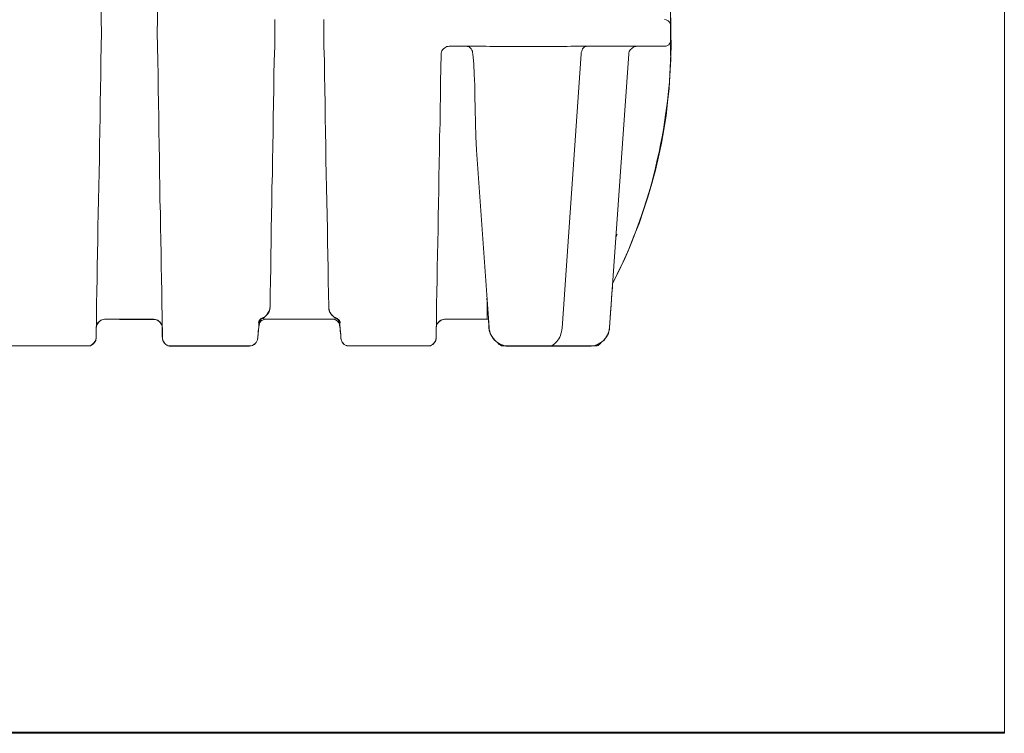
# Model space of a CAD drawing. Units: inches. Extents: x -15.2 to 18.3, y 3.9 to 25.4.
# Drawn here: x -6.7 to -5.7, y 9.7 to 10.5 of the extents above; entities that cross this region are included whole.
import ezdxf

# ---------------------------------------------------------------- set-up
doc = ezdxf.new("R2010")
doc.units = ezdxf.units.IN
doc.header["$MEASUREMENT"] = 0
doc.layers.add('Text', color=7, linetype='Continuous')

msp = doc.modelspace()

# ---------------------------------------------------------------- linework, layer by layer
at = {"layer": 'Text', "color": 179, "lineweight": 9, "true_color": 0x231f20}
for points in [[(-5.6947, 9.7235), (-7.7961, 9.7235), (-7.7961, 12.1792), (-5.6947, 12.1792), (-5.6947, 9.7235)], [(-5.6947, 9.7223), (-7.7954, 9.7223), (-7.7954, 11.1176), (-5.6947, 11.1176), (-5.6947, 9.7223)], [(-6.6583, 10.4843), (-6.6585, 10.4928)], [(-6.5983, 10.4928), (-6.5985, 10.4843)], [(-6.0505, 10.4703), (-6.0508, 10.4942)], [(-6.6581, 10.4703), (-6.6583, 10.4843)], [(-6.5985, 10.4843), (-6.5988, 10.4703)], [(-6.4731, 10.4703), (-6.4733, 10.4845)], [(-6.4207, 10.4845), (-6.4209, 10.4703)], [(-6.0508, 10.4781), (-6.051, 10.4793), (-6.0512, 10.4805), (-6.052, 10.4817), (-6.0527, 10.4826), (-6.0536, 10.4833), (-6.0548, 10.484), (-6.0557, 10.4843), (-6.0572, 10.4845)], [(-6.0508, 10.4622), (-6.0508, 10.4781)], [(-6.6583, 10.4558), (-6.6581, 10.4703)], [(-6.5988, 10.4703), (-6.5985, 10.4558)], [(-6.4733, 10.4558), (-6.4731, 10.4703)], [(-6.4731, 10.4703), (-6.4731, 10.4703)], [(-6.4209, 10.4703), (-6.4209, 10.4703)], [(-6.4209, 10.4703), (-6.4207, 10.4558)], [(-6.1127, 10.2026), (-6.1077, 10.2125), (-6.1013, 10.2258), (-6.0953, 10.2393), (-6.0899, 10.2531), (-6.0844, 10.2668), (-6.0797, 10.2808), (-6.0752, 10.295), (-6.0709, 10.3093), (-6.0671, 10.3235), (-6.0638, 10.338), (-6.0607, 10.3524), (-6.0581, 10.3669), (-6.0557, 10.3816), (-6.0541, 10.3963), (-6.0524, 10.411), (-6.0515, 10.4257), (-6.0508, 10.4406), (-6.0503, 10.4553), (-6.0505, 10.4703)], [(-6.0505, 10.4703), (-6.0505, 10.47), (-6.0508, 10.47)], [(-6.0508, 10.4703), (-6.0505, 10.4703)], [(-6.0508, 10.4461), (-6.0505, 10.47)], [(-6.0508, 10.47), (-6.0508, 10.47), (-6.0505, 10.47)], [(-6.6635, 10.1679), (-6.6633, 10.181), (-6.663, 10.1943), (-6.6628, 10.2078), (-6.6626, 10.2213), (-6.6623, 10.235), (-6.6621, 10.249), (-6.6619, 10.2633), (-6.6616, 10.2775), (-6.6614, 10.292), (-6.6609, 10.3064), (-6.6607, 10.3211), (-6.6604, 10.3358), (-6.6602, 10.3505), (-6.66, 10.3655), (-6.6597, 10.3804), (-6.6595, 10.3953), (-6.6593, 10.4105), (-6.659, 10.4255), (-6.6588, 10.4406), (-6.6583, 10.4558)], [(-6.5985, 10.4558), (-6.5981, 10.4406), (-6.5978, 10.4255), (-6.5976, 10.4105), (-6.5974, 10.3953), (-6.5971, 10.3804), (-6.5969, 10.3655), (-6.5967, 10.3505), (-6.5964, 10.3358), (-6.5962, 10.3211), (-6.5959, 10.3064), (-6.5957, 10.292), (-6.5952, 10.2775), (-6.595, 10.2633), (-6.5948, 10.249), (-6.5945, 10.235), (-6.5943, 10.2213), (-6.594, 10.2078), (-6.5938, 10.1943), (-6.5936, 10.181), (-6.5933, 10.1679)], [(-6.4783, 10.1781), (-6.4781, 10.1916), (-6.4778, 10.2052), (-6.4776, 10.2189), (-6.4774, 10.2329), (-6.4771, 10.2469), (-6.4769, 10.2611), (-6.4767, 10.2756), (-6.4764, 10.2903), (-6.4762, 10.3048), (-6.4757, 10.3197), (-6.4755, 10.3344), (-6.4752, 10.3493), (-6.475, 10.3645), (-6.4748, 10.3797), (-6.4745, 10.3949), (-6.4743, 10.4101), (-6.4741, 10.4252), (-6.4738, 10.4404), (-6.4733, 10.4558)], [(-6.4207, 10.4558), (-6.4202, 10.4404), (-6.42, 10.4252), (-6.4197, 10.4101), (-6.4195, 10.3949), (-6.4193, 10.3797), (-6.419, 10.3645), (-6.4188, 10.3493), (-6.4186, 10.3344), (-6.4183, 10.3197), (-6.4179, 10.3048), (-6.4176, 10.2903), (-6.4174, 10.2756), (-6.4171, 10.2611), (-6.4169, 10.2469), (-6.4167, 10.2329), (-6.4164, 10.2189), (-6.4162, 10.2052), (-6.416, 10.1916), (-6.4157, 10.1781)], [(-6.287, 10.4561), (-6.2881, 10.4558), (-6.2896, 10.4556), (-6.2907, 10.4551), (-6.2919, 10.4542), (-6.2931, 10.4534), (-6.2941, 10.4523), (-6.2948, 10.4511), (-6.2953, 10.4499), (-6.2957, 10.4485), (-6.2957, 10.4473)], [(-6.2872, 10.4561), (-6.2478, 10.4561)], [(-6.287, 10.4561), (-6.2872, 10.4561)], [(-6.2692, 10.4561), (-6.268, 10.4558), (-6.2668, 10.4556), (-6.2656, 10.4549), (-6.2647, 10.4542), (-6.2637, 10.4532), (-6.263, 10.452), (-6.2623, 10.4506), (-6.2621, 10.4494), (-6.2618, 10.448)], [(-6.2478, 10.4561), (-6.2438, 10.4558)], [(-6.2438, 10.4558), (-6.1613, 10.4558)], [(-6.1613, 10.4558), (-6.1572, 10.4561)], [(-6.1572, 10.4561), (-6.0935, 10.4561)], [(-6.1399, 10.4561), (-6.1411, 10.4558), (-6.1421, 10.4556), (-6.143, 10.4549), (-6.1437, 10.4542), (-6.1447, 10.4532), (-6.1451, 10.452), (-6.1456, 10.4506), (-6.1461, 10.4494), (-6.1463, 10.448)], [(-6.0866, 10.4561), (-6.088, 10.4558), (-6.0892, 10.4556), (-6.0904, 10.4551), (-6.0916, 10.4544), (-6.0927, 10.4534), (-6.0935, 10.4525), (-6.0944, 10.4515), (-6.0949, 10.4504), (-6.0953, 10.4489), (-6.0953, 10.4478)], [(-6.0935, 10.4561), (-6.0908, 10.4561), (-6.088, 10.4561), (-6.0854, 10.4561), (-6.0828, 10.4561), (-6.0802, 10.4561), (-6.0776, 10.4561), (-6.0752, 10.4561), (-6.0728, 10.4561), (-6.0707, 10.4561), (-6.0686, 10.4561), (-6.0667, 10.4561), (-6.065, 10.4561), (-6.0633, 10.4561), (-6.0619, 10.4561), (-6.0605, 10.4561), (-6.0595, 10.4561), (-6.0586, 10.4561), (-6.0579, 10.4561), (-6.0574, 10.4561), (-6.0572, 10.4561)], [(-6.0572, 10.4561), (-6.0557, 10.4561), (-6.0548, 10.4565), (-6.0536, 10.457), (-6.0527, 10.4577), (-6.052, 10.4587), (-6.0512, 10.4598), (-6.051, 10.461), (-6.0508, 10.4622)], [(-6.3007, 10.1679), (-6.3005, 10.1805), (-6.3002, 10.1935), (-6.3, 10.2066), (-6.2998, 10.2199), (-6.2995, 10.2331), (-6.2993, 10.2467), (-6.299, 10.2604), (-6.2988, 10.2742), (-6.2986, 10.2882), (-6.2983, 10.3024), (-6.2981, 10.3164), (-6.2979, 10.3308), (-6.2976, 10.3451), (-6.2974, 10.3595), (-6.2969, 10.374), (-6.2967, 10.3887), (-6.2964, 10.4032), (-6.2962, 10.4179), (-6.296, 10.4326), (-6.2957, 10.4473)], [(-6.2578, 10.3451), (-6.2587, 10.3595), (-6.259, 10.374), (-6.2594, 10.3887), (-6.2597, 10.4034), (-6.2599, 10.4146), (-6.2604, 10.4257), (-6.2609, 10.4368), (-6.2618, 10.448)], [(-6.1667, 10.1551), (-6.1463, 10.448)], [(-6.116, 10.1556), (-6.0953, 10.4478)], [(-6.2578, 10.3451), (-6.2445, 10.1556)], [(-6.1091, 10.2512), (-6.1091, 10.2516), (-6.1091, 10.2521), (-6.1089, 10.2528), (-6.1089, 10.2533), (-6.1086, 10.2538), (-6.1084, 10.2543), (-6.1082, 10.2547), (-6.1079, 10.2552)], [(-6.1091, 10.2512), (-6.1091, 10.2519), (-6.1089, 10.2526), (-6.1086, 10.2538), (-6.1082, 10.2547), (-6.1079, 10.2552)], [(-6.1079, 10.2552), (-6.1079, 10.2552)], [(-6.2469, 10.1869), (-6.2469, 10.1862), (-6.2466, 10.1833), (-6.2466, 10.1805), (-6.2466, 10.1781), (-6.2466, 10.1758), (-6.2466, 10.1736), (-6.2466, 10.172), (-6.2464, 10.1701), (-6.2464, 10.1686), (-6.2464, 10.1675), (-6.2464, 10.1665), (-6.2464, 10.1656), (-6.2464, 10.1649), (-6.2464, 10.1646), (-6.2464, 10.1644)], [(-6.4802, 10.1715), (-6.4812, 10.1698), (-6.4824, 10.1684), (-6.4838, 10.1672), (-6.4854, 10.1663), (-6.4871, 10.1653)], [(-6.4783, 10.1769), (-6.4786, 10.1751), (-6.479, 10.1734), (-6.4797, 10.1717), (-6.4807, 10.1703), (-6.4819, 10.1689), (-6.4831, 10.1677), (-6.4845, 10.1665), (-6.4861, 10.1658)], [(-6.4783, 10.1781), (-6.4786, 10.1765), (-6.479, 10.1739), (-6.4802, 10.1715)], [(-6.4157, 10.1781), (-6.4155, 10.1758), (-6.4148, 10.1734), (-6.4143, 10.1722), (-6.4138, 10.1715)], [(-6.4157, 10.1781), (-6.4157, 10.1769)], [(-6.4079, 10.1658), (-6.4096, 10.1665), (-6.411, 10.1677), (-6.4122, 10.1689), (-6.4133, 10.1703), (-6.4143, 10.1717), (-6.415, 10.1734), (-6.4155, 10.1751), (-6.4157, 10.1769)], [(-6.4069, 10.1653), (-6.4086, 10.1663), (-6.4103, 10.1672), (-6.4117, 10.1684), (-6.4129, 10.1698), (-6.4138, 10.1715)], [(-6.6638, 10.1445), (-6.6638, 10.1447), (-6.6638, 10.1449), (-6.6638, 10.1454), (-6.6638, 10.1461), (-6.6638, 10.1471), (-6.6638, 10.148), (-6.6638, 10.1494), (-6.6638, 10.1509), (-6.6638, 10.1523), (-6.6638, 10.1542), (-6.6638, 10.1561), (-6.6635, 10.1582), (-6.6635, 10.1603), (-6.6635, 10.1627), (-6.6635, 10.1653), (-6.6635, 10.1679)], [(-6.6638, 10.1556), (-6.6635, 10.1568), (-6.6633, 10.1582), (-6.6626, 10.1594), (-6.6619, 10.1606), (-6.6609, 10.1618), (-6.66, 10.1625), (-6.6588, 10.1634), (-6.6576, 10.1639), (-6.6562, 10.1641), (-6.6547, 10.1644)], [(-6.6021, 10.1644), (-6.6547, 10.1644)], [(-6.6021, 10.1644), (-6.6007, 10.1641), (-6.5995, 10.1639), (-6.5981, 10.1634), (-6.5969, 10.1625), (-6.5959, 10.1618), (-6.595, 10.1606), (-6.5943, 10.1594), (-6.5936, 10.1582), (-6.5933, 10.1568), (-6.5931, 10.1556)], [(-6.5933, 10.1679), (-6.5933, 10.1653), (-6.5933, 10.1627), (-6.5933, 10.1603), (-6.5933, 10.1582), (-6.5933, 10.1561), (-6.5931, 10.1542), (-6.5931, 10.1523), (-6.5931, 10.1509), (-6.5931, 10.1494), (-6.5931, 10.148), (-6.5931, 10.1471), (-6.5931, 10.1461), (-6.5931, 10.1454), (-6.5931, 10.1449), (-6.5931, 10.1447), (-6.5931, 10.1445)], [(-6.4916, 10.144), (-6.4914, 10.144), (-6.4914, 10.1442), (-6.4914, 10.1449), (-6.4914, 10.1456), (-6.4914, 10.1464), (-6.4911, 10.1475), (-6.4911, 10.1487), (-6.4909, 10.1502), (-6.4909, 10.1518), (-6.4907, 10.1537), (-6.4904, 10.1556), (-6.4902, 10.1577), (-6.4902, 10.1601)], [(-6.4871, 10.1653), (-6.4876, 10.1651), (-6.4883, 10.1646), (-6.4888, 10.1641), (-6.4892, 10.1637), (-6.4897, 10.163), (-6.4902, 10.1625), (-6.4904, 10.1618), (-6.4907, 10.1611)], [(-6.4907, 10.1611), (-6.4902, 10.1608), (-6.4902, 10.1603), (-6.4902, 10.1601)], [(-6.4861, 10.1658), (-6.4869, 10.1653), (-6.4876, 10.1646), (-6.4883, 10.1641), (-6.4888, 10.1634), (-6.4892, 10.1625), (-6.4897, 10.1618), (-6.4899, 10.1608), (-6.4902, 10.1599)], [(-6.4833, 10.1644), (-6.4845, 10.1641), (-6.4857, 10.1637), (-6.4869, 10.1632), (-6.488, 10.1625), (-6.489, 10.1615), (-6.4895, 10.1603), (-6.4899, 10.1592), (-6.4902, 10.1577)], [(-6.4895, 10.1625), (-6.4897, 10.1618), (-6.4899, 10.1608), (-6.4902, 10.1601)], [(-6.4895, 10.1625), (-6.4892, 10.1627), (-6.4888, 10.1634), (-6.4885, 10.1639), (-6.488, 10.1644), (-6.4876, 10.1649), (-6.4873, 10.1651), (-6.4871, 10.1651), (-6.4871, 10.1653), (-6.4869, 10.1653), (-6.4866, 10.1653), (-6.4866, 10.1656)], [(-6.4866, 10.1656), (-6.4866, 10.1656), (-6.4869, 10.1653)], [(-6.4861, 10.1658), (-6.4866, 10.1656)], [(-6.4833, 10.1644), (-6.4842, 10.1646), (-6.4852, 10.1651), (-6.4857, 10.1653), (-6.4861, 10.1658)], [(-6.4861, 10.1658), (-6.4861, 10.1658)], [(-6.4833, 10.1644), (-6.4802, 10.1644), (-6.4769, 10.1644), (-6.4698, 10.1644)], [(-6.4243, 10.1644), (-6.4698, 10.1644)], [(-6.4243, 10.1644), (-6.4243, 10.1644), (-6.4174, 10.1644), (-6.4141, 10.1644), (-6.411, 10.1644)], [(-6.4079, 10.1658), (-6.4086, 10.1653), (-6.4093, 10.1646), (-6.41, 10.1644), (-6.411, 10.1644)], [(-6.4039, 10.1577), (-6.4041, 10.1592), (-6.4046, 10.1603), (-6.4053, 10.1615), (-6.406, 10.1625), (-6.4072, 10.1632), (-6.4084, 10.1637), (-6.4096, 10.1641), (-6.411, 10.1644)], [(-6.4072, 10.1653), (-6.4079, 10.1658)], [(-6.4039, 10.1599), (-6.4041, 10.1608), (-6.4043, 10.1618), (-6.4048, 10.1625), (-6.4053, 10.1634), (-6.4058, 10.1641), (-6.4065, 10.1646), (-6.4072, 10.1653), (-6.4079, 10.1658)], [(-6.4079, 10.1658), (-6.4079, 10.1658)], [(-6.4034, 10.1611), (-6.4036, 10.1618), (-6.4039, 10.1625), (-6.4043, 10.163), (-6.4048, 10.1637), (-6.4053, 10.1641), (-6.4058, 10.1646), (-6.4065, 10.1651), (-6.4069, 10.1653)], [(-6.4039, 10.1601), (-6.4041, 10.1608), (-6.4043, 10.1618), (-6.4046, 10.1625)], [(-6.4041, 10.1665), (-6.4043, 10.1663)], [(-6.4039, 10.1601), (-6.4039, 10.1606), (-6.4036, 10.1608), (-6.4034, 10.1611)], [(-6.4039, 10.1601), (-6.4039, 10.1577), (-6.4036, 10.1556), (-6.4034, 10.1537), (-6.4031, 10.1518), (-6.4031, 10.1502), (-6.4029, 10.1487), (-6.4029, 10.1475), (-6.4027, 10.1464), (-6.4027, 10.1456), (-6.4027, 10.1449), (-6.4027, 10.1442), (-6.4027, 10.144)], [(-6.3009, 10.1445), (-6.3009, 10.1447), (-6.3009, 10.1449), (-6.3009, 10.1454), (-6.3009, 10.1461), (-6.3009, 10.1471), (-6.3009, 10.148), (-6.3009, 10.1494), (-6.3009, 10.1509), (-6.3009, 10.1523), (-6.3009, 10.1542), (-6.3009, 10.1561), (-6.3007, 10.1582), (-6.3007, 10.1603), (-6.3007, 10.1627), (-6.3007, 10.1653), (-6.3007, 10.1679)], [(-6.2919, 10.1644), (-6.2934, 10.1641), (-6.2948, 10.1639), (-6.296, 10.1634), (-6.2971, 10.1627), (-6.2981, 10.1618), (-6.299, 10.1606), (-6.2998, 10.1594), (-6.3005, 10.1582), (-6.3007, 10.1568), (-6.3009, 10.1556)], [(-6.2919, 10.1644), (-6.2464, 10.1644)], [(-6.2452, 10.1641), (-6.2464, 10.1644)], [(-6.2445, 10.1556), (-6.2443, 10.1535), (-6.2438, 10.1516), (-6.2433, 10.1494), (-6.2424, 10.1475), (-6.2412, 10.1456), (-6.24, 10.144), (-6.2386, 10.1423), (-6.2372, 10.1409), (-6.2355, 10.1395), (-6.2336, 10.1385), (-6.2317, 10.1376), (-6.2296, 10.1369), (-6.2277, 10.1362), (-6.2255, 10.1359), (-6.2234, 10.1359)], [(-6.1819, 10.1359), (-6.1802, 10.1359), (-6.1788, 10.1362), (-6.1774, 10.1366), (-6.176, 10.1373), (-6.1746, 10.1383), (-6.1734, 10.1395), (-6.1722, 10.1407), (-6.171, 10.1421), (-6.17, 10.1435), (-6.1691, 10.1452), (-6.1684, 10.1471), (-6.1679, 10.149), (-6.1672, 10.1509), (-6.167, 10.153), (-6.1667, 10.1551)], [(-6.1371, 10.1359), (-6.1349, 10.1359), (-6.1328, 10.1362), (-6.1309, 10.1369), (-6.1288, 10.1376), (-6.1269, 10.1385), (-6.1252, 10.1395), (-6.1233, 10.1409), (-6.1219, 10.1423), (-6.1205, 10.144), (-6.1193, 10.1456), (-6.1181, 10.1475), (-6.1172, 10.1494), (-6.1167, 10.1516), (-6.1162, 10.1535), (-6.116, 10.1556)], [(-6.6638, 10.1445), (-6.664, 10.1433), (-6.6642, 10.1419), (-6.6649, 10.1407), (-6.6657, 10.1395), (-6.6666, 10.1383), (-6.6676, 10.1376), (-6.6687, 10.1369), (-6.6699, 10.1362), (-6.6713, 10.1359), (-6.6728, 10.1359)], [(-6.5841, 10.1359), (-6.5855, 10.1359), (-6.5869, 10.1362), (-6.5881, 10.1369), (-6.5893, 10.1376), (-6.5902, 10.1383), (-6.5912, 10.1395), (-6.5919, 10.1407), (-6.5926, 10.1419), (-6.5929, 10.1433), (-6.5931, 10.1445)], [(-6.5004, 10.1359), (-6.499, 10.1359), (-6.4975, 10.1364), (-6.4961, 10.1369), (-6.4949, 10.1376), (-6.4937, 10.1388), (-6.493, 10.1397), (-6.4923, 10.1411), (-6.4918, 10.1426), (-6.4916, 10.144)], [(-6.3937, 10.1359), (-6.3951, 10.1359), (-6.3965, 10.1364), (-6.3979, 10.1369), (-6.3991, 10.1376), (-6.4003, 10.1388), (-6.401, 10.1397), (-6.4017, 10.1411), (-6.4022, 10.1426), (-6.4027, 10.144)], [(-6.31, 10.1359), (-6.3085, 10.1359), (-6.3071, 10.1362), (-6.3059, 10.1369), (-6.3047, 10.1376), (-6.3038, 10.1383), (-6.3028, 10.1395), (-6.3021, 10.1407), (-6.3014, 10.1419), (-6.3012, 10.1433), (-6.3009, 10.1445)], [(-6.2284, 10.1359), (-6.2298, 10.1359), (-6.2312, 10.1362), (-6.2324, 10.1369), (-6.2336, 10.1376), (-6.2345, 10.1383), (-6.2355, 10.1395), (-6.236, 10.14)], [(-6.1245, 10.14), (-6.125, 10.1395), (-6.1259, 10.1383), (-6.1269, 10.1376), (-6.1281, 10.1366), (-6.1293, 10.1362), (-6.1307, 10.1359), (-6.1321, 10.1359)], [(-6.769, 10.1359), (-6.6728, 10.1359)], [(-6.5004, 10.1359), (-6.5841, 10.1359)], [(-6.31, 10.1359), (-6.3937, 10.1359)], [(-6.2284, 10.1359), (-6.2284, 10.1359), (-6.2284, 10.1362), (-6.2284, 10.1364)], [(-6.2284, 10.1359), (-6.2234, 10.1359)], [(-6.2234, 10.1359), (-6.1819, 10.1359)], [(-6.1819, 10.1359), (-6.1371, 10.1359)], [(-6.1371, 10.1359), (-6.1321, 10.1359)], [(-6.1321, 10.1364), (-6.1321, 10.1362), (-6.1321, 10.1359)]]:
    msp.add_lwpolyline(points, dxfattribs=at)
for points, knots in [([(-7.3523, 10.7324), (-7.3523, 10.7324), (-7.3523, 10.7314), (-7.3523, 10.7314), (-7.3523, 10.7314), (-7.3559, 10.7314), (-7.3559, 10.7314), (-7.3559, 10.7314), (-7.3559, 10.7242), (-7.3559, 10.7242), (-7.3559, 10.7242), (-7.363, 10.7242), (-7.363, 10.7242), (-7.363, 10.7242), (-7.363, 10.657), (-7.363, 10.657), (-7.363, 10.657), (-7.3558, 10.657), (-7.3558, 10.657), (-7.3558, 10.657), (-7.3558, 10.6499), (-7.3558, 10.6499), (-7.3558, 10.6499), (-7.3525, 10.6499), (-7.3525, 10.6499), (-7.3525, 10.6499), (-7.3525, 10.6486), (-7.3525, 10.6486), (-7.3525, 10.6486), (-7.3507, 10.6486), (-7.3507, 10.6486), (-7.3507, 10.6486), (-7.3507, 10.616), (-7.3507, 10.616), (-7.3507, 10.616), (-7.3913, 10.5559), (-7.3913, 10.4797), (-7.3913, 10.4724), (-7.3913, 10.4645), (-7.3913, 10.4525), (-7.3913, 10.3994), (-7.3785, 10.297), (-7.3292, 10.2027), (-7.3286, 10.1925), (-7.3265, 10.1662), (-7.3259, 10.1554), (-7.3254, 10.1446), (-7.3146, 10.1356), (-7.3064, 10.1356), (-7.2982, 10.1356), (-7.2212, 10.1356), (-7.2153, 10.1356), (-7.2095, 10.1356), (-7.1977, 10.1449), (-7.1972, 10.1548), (-7.1971, 10.1569), (-7.1969, 10.1629), (-7.1968, 10.1635), (-7.1967, 10.164), (-7.1963, 10.1644), (-7.1951, 10.1644), (-7.1939, 10.1644), (-7.1527, 10.1644), (-7.1498, 10.1644), (-7.1469, 10.1644), (-7.1411, 10.161), (-7.141, 10.156), (-7.1409, 10.1509), (-7.1409, 10.1483), (-7.1409, 10.1446), (-7.1409, 10.1408), (-7.1374, 10.1359), (-7.1319, 10.1359), (-7.1264, 10.1359), (-7.051, 10.1359), (-7.047, 10.1359), (-7.043, 10.1359), (-7.0393, 10.1403), (-7.0392, 10.1446), (-7.0392, 10.1466), (-7.038, 10.1573), (-7.0378, 10.1591), (-7.0375, 10.1608), (-7.0346, 10.1644), (-7.0311, 10.1644), (-7.0311, 10.1644), (-6.96, 10.1646), (-6.96, 10.1646), (-6.9562, 10.1646), (-6.9523, 10.1626), (-6.9519, 10.1583), (-6.9513, 10.1521), (-6.9507, 10.1472), (-6.9504, 10.1437), (-6.9501, 10.1402), (-6.9461, 10.1358), (-6.9416, 10.1358), (-6.9371, 10.1358), (-6.8591, 10.1358), (-6.8559, 10.1358), (-6.8528, 10.1358), (-6.8485, 10.1407), (-6.8485, 10.1461), (-6.8485, 10.1515), (-6.8485, 10.1533), (-6.8485, 10.1562), (-6.8485, 10.1591), (-6.8451, 10.1643), (-6.8395, 10.1643), (-6.8293, 10.1643), (-6.7915, 10.1644), (-6.787, 10.1644), (-6.7826, 10.1644), (-6.7781, 10.1598), (-6.7781, 10.155), (-6.7781, 10.1503), (-6.7781, 10.1486), (-6.7781, 10.145), (-6.7781, 10.1415), (-6.7745, 10.1359), (-6.7691, 10.1359), (-6.7691, 10.1359), (-6.6727, 10.1359), (-6.6727, 10.1359), (-6.6674, 10.1359), (-6.6638, 10.1415), (-6.6638, 10.145), (-6.6638, 10.1486), (-6.6638, 10.1503), (-6.6638, 10.155), (-6.6638, 10.1598), (-6.6593, 10.1644), (-6.6548, 10.1644), (-6.6503, 10.1644), (-6.6126, 10.1643), (-6.6023, 10.1643), (-6.5968, 10.1643), (-6.5933, 10.1591), (-6.5933, 10.1562), (-6.5933, 10.1533), (-6.5933, 10.1515), (-6.5933, 10.1461), (-6.5933, 10.1407), (-6.5891, 10.1358), (-6.5859, 10.1358), (-6.5827, 10.1358), (-6.5047, 10.1358), (-6.5002, 10.1358), (-6.4957, 10.1358), (-6.4918, 10.1402), (-6.4915, 10.1437), (-6.4912, 10.1472), (-6.4906, 10.1521), (-6.49, 10.1583), (-6.4896, 10.1626), (-6.4857, 10.1646), (-6.4818, 10.1646), (-6.4818, 10.1646), (-6.4108, 10.1644), (-6.4108, 10.1644), (-6.4073, 10.1644), (-6.4044, 10.1608), (-6.4041, 10.1591), (-6.4039, 10.1573), (-6.4027, 10.1466), (-6.4027, 10.1446), (-6.4026, 10.1403), (-6.3989, 10.1359), (-6.3949, 10.1359), (-6.3909, 10.1359), (-6.3154, 10.1359), (-6.31, 10.1359), (-6.3045, 10.1359), (-6.301, 10.1408), (-6.301, 10.1446), (-6.301, 10.1483), (-6.301, 10.1509), (-6.3009, 10.156), (-6.3008, 10.161), (-6.295, 10.1644), (-6.2921, 10.1644), (-6.2891, 10.1644), (-6.248, 10.1644), (-6.2468, 10.1644), (-6.2456, 10.1644), (-6.2452, 10.164), (-6.2451, 10.1635), (-6.245, 10.1629), (-6.2448, 10.1569), (-6.2447, 10.1548), (-6.2442, 10.1449), (-6.2324, 10.1356), (-6.2266, 10.1356), (-6.2207, 10.1356), (-6.1437, 10.1356), (-6.1355, 10.1356), (-6.1273, 10.1356), (-6.1165, 10.1446), (-6.1159, 10.1554), (-6.1154, 10.1662), (-6.1133, 10.1925), (-6.1127, 10.2027), (-6.0634, 10.297), (-6.0506, 10.3994), (-6.0506, 10.4525), (-6.0506, 10.4645), (-6.0506, 10.4724), (-6.0506, 10.4797), (-6.0506, 10.5559), (-6.0912, 10.616), (-6.0912, 10.616), (-6.0912, 10.616), (-6.0912, 10.6204), (-6.0912, 10.6204), (-6.0912, 10.6204), (-6.0893, 10.6204), (-6.0893, 10.6204), (-6.0893, 10.6204), (-6.0893, 10.6217), (-6.0893, 10.6217), (-6.0893, 10.6217), (-6.0861, 10.6217), (-6.0861, 10.6217), (-6.0861, 10.6217), (-6.0861, 10.6287), (-6.0861, 10.6287), (-6.0861, 10.6287), (-6.0789, 10.6287), (-6.0789, 10.6287), (-6.0789, 10.6287), (-6.0789, 10.696), (-6.0789, 10.696), (-6.0789, 10.696), (-6.086, 10.696), (-6.086, 10.696), (-6.086, 10.696), (-6.086, 10.7031), (-6.086, 10.7031), (-6.086, 10.7031), (-6.0896, 10.7031), (-6.0896, 10.7031), (-6.0896, 10.7031), (-6.0896, 10.7041), (-6.0896, 10.7041), (-6.0896, 10.7041), (-6.0914, 10.7041), (-6.0914, 10.7041), (-6.0914, 10.7041), (-6.0914, 10.7432), (-6.0914, 10.7566), (-6.1318, 10.7602), (-6.1918, 10.76), (-6.2295, 10.7559), (-6.2695, 10.7515), (-6.335, 10.7515), (-6.375, 10.7559), (-6.4151, 10.7603), (-6.4806, 10.7603), (-6.5206, 10.7559), (-6.5606, 10.7515), (-6.6261, 10.7515), (-6.6662, 10.7559), (-6.7062, 10.7603), (-6.7717, 10.7603), (-6.8117, 10.7559), (-6.8517, 10.7515), (-6.9173, 10.7515), (-6.9573, 10.7559), (-6.9973, 10.7603), (-7.0628, 10.7603), (-7.1028, 10.7559), (-7.1429, 10.7515), (-7.2084, 10.7515), (-7.2484, 10.7559), (-7.2759, 10.7589), (-7.3154, 10.7598), (-7.3505, 10.7587), (-7.3505, 10.7516), (-7.3505, 10.7324), (-7.3505, 10.7324), (-7.3505, 10.7324), (-7.3523, 10.7324), (-7.3523, 10.7324)], [0, 0, 0, 0, 1, 1, 1, 2, 2, 2, 3, 3, 3, 4, 4, 4, 5, 5, 5, 6, 6, 6, 7, 7, 7, 8, 8, 8, 9, 9, 9, 10, 10, 10, 11, 11, 11, 12, 12, 12, 13, 13, 13, 14, 14, 14, 15, 15, 15, 16, 16, 16, 17, 17, 17, 18, 18, 18, 19, 19, 19, 20, 20, 20, 21, 21, 21, 22, 22, 22, 23, 23, 23, 24, 24, 24, 25, 25, 25, 26, 26, 26, 27, 27, 27, 28, 28, 28, 29, 29, 29, 30, 30, 30, 31, 31, 31, 32, 32, 32, 33, 33, 33, 34, 34, 34, 35, 35, 35, 36, 36, 36, 37, 37, 37, 38, 38, 38, 39, 39, 39, 40, 40, 40, 41, 41, 41, 42, 42, 42, 43, 43, 43, 44, 44, 44, 45, 45, 45, 46, 46, 46, 47, 47, 47, 48, 48, 48, 49, 49, 49, 50, 50, 50, 51, 51, 51, 52, 52, 52, 53, 53, 53, 54, 54, 54, 55, 55, 55, 56, 56, 56, 57, 57, 57, 58, 58, 58, 59, 59, 59, 60, 60, 60, 61, 61, 61, 62, 62, 62, 63, 63, 63, 64, 64, 64, 65, 65, 65, 66, 66, 66, 67, 67, 67, 68, 68, 68, 69, 69, 69, 70, 70, 70, 71, 71, 71, 72, 72, 72, 73, 73, 73, 74, 74, 74, 75, 75, 75, 76, 76, 76, 77, 77, 77, 78, 78, 78, 79, 79, 79, 80, 80, 80, 81, 81, 81, 82, 82, 82, 83, 83, 83, 84, 84, 84, 85, 85, 85, 86, 86, 86, 87, 87, 87, 88, 88, 88, 89, 89, 89, 90, 90, 90, 91, 91, 91, 92, 92, 92, 93, 93, 93, 94, 94, 94, 94]), ([(-6.4072, 10.1653), (-6.4072, 10.1653), (-6.4074, 10.1656), (-6.4074, 10.1656), (-6.4074, 10.1656), (-6.4072, 10.1653), (-6.4072, 10.1653), (-6.4072, 10.1653), (-6.4069, 10.1653), (-6.4069, 10.1653), (-6.4069, 10.1653), (-6.4067, 10.1651), (-6.4067, 10.1651), (-6.4067, 10.1651), (-6.4065, 10.1649), (-6.4065, 10.1649), (-6.4065, 10.1649), (-6.4062, 10.1646), (-6.4062, 10.1646), (-6.4062, 10.1646), (-6.4058, 10.1641), (-6.4058, 10.1641), (-6.4058, 10.1641), (-6.4053, 10.1634), (-6.4053, 10.1634), (-6.4053, 10.1634), (-6.4048, 10.1627), (-6.4048, 10.1627), (-6.4048, 10.1627), (-6.4046, 10.1625), (-6.4046, 10.1625)], [0, 0, 0, 0, 1, 1, 1, 2, 2, 2, 3, 3, 3, 4, 4, 4, 5, 5, 5, 6, 6, 6, 7, 7, 7, 8, 8, 8, 9, 9, 9, 10, 10, 10, 10])]:
    msp.add_open_spline(points, degree=3, knots=knots, dxfattribs=at)

doc.saveas('drawing.dxf')
